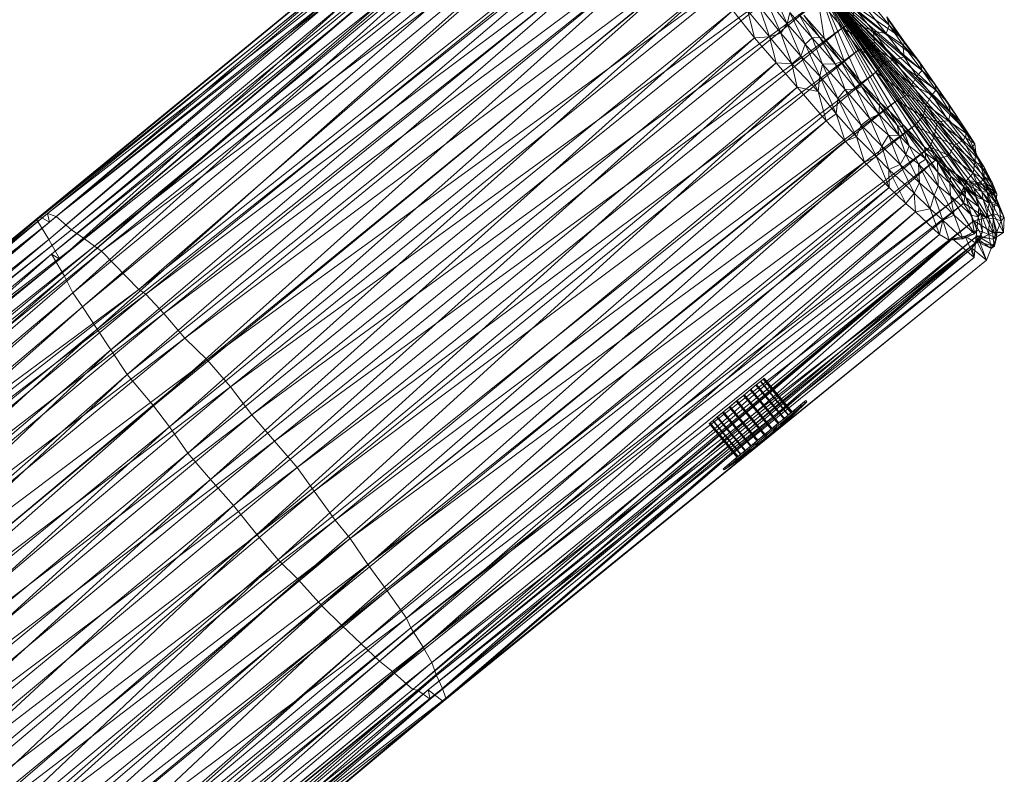
# Model space of a CAD drawing. Units: millimetres. Extents: x 35819 to 46843, y -66286 to -54117.
# Drawn here: x 41183 to 41498, y -59792 to -59551 of the extents above; entities that cross this region are included whole.
import ezdxf

# ---------------------------------------------------------------- set-up
doc = ezdxf.new("R2010")
doc.units = ezdxf.units.MM
doc.linetypes.add('K5LT32790', pattern=[0])
doc.linetypes.add('K5LT32792', pattern=[0])
doc.layers.add('geo', color=7, linetype='Continuous', true_color=0x40583f)

# ---------------------------------------------------------------- blocks, each defined once
blk = doc.blocks.new('U48')
at = {"layer": 'geo', "color": 84, "linetype": 'K5LT32792', "lineweight": 18, "true_color": 0x1bb11b}
for p, q in [((41416.68, -59669.42), (41418.53, -59667.9)), ((41418.74, -59667.73), (41416.94, -59669.21)), ((41418.53, -59667.9), (41419.96, -59666.72)), ((41427.42, -59678.69), (41418.53, -59667.9)), ((41420.11, -59666.6), (41418.74, -59667.73)), ((41427.63, -59678.52), (41418.74, -59667.73)), ((41419.96, -59666.72), (41420.88, -59665.97)), ((41428.85, -59677.51), (41419.96, -59666.72)), ((41420.95, -59665.9), (41420.11, -59666.6)), ((41429, -59677.39), (41420.11, -59666.6)), ((41420.88, -59665.97), (41421.21, -59665.69)), ((41429.76, -59676.76), (41420.88, -59665.97)), ((41421.21, -59665.69), (41420.95, -59665.9)), ((41429.84, -59676.69), (41420.95, -59665.9)), ((41430.1, -59676.48), (41421.21, -59665.69)), ((41412.25, -59673.07), (41414.54, -59671.19)), ((41414.83, -59670.95), (41412.55, -59672.82)), ((41416.68, -59669.42), (41414.54, -59671.19)), ((41423.43, -59681.97), (41414.54, -59671.19)), ((41416.94, -59669.21), (41414.83, -59670.95)), ((41423.71, -59681.74), (41414.83, -59670.95)), ((41425.57, -59680.21), (41416.68, -59669.42)), ((41425.83, -59680), (41416.94, -59669.21)), ((41409.98, -59674.94), (41412.25, -59673.07)), ((41412.55, -59672.82), (41410.27, -59674.71)), ((41421.14, -59683.86), (41412.25, -59673.07)), ((41421.44, -59683.61), (41412.55, -59672.82)), ((41434.32, -59673.65), (41430.36, -59677.56)), ((41434.43, -59673.56), (41430.44, -59677.49)), ((41434.83, -59673.23), (41430.7, -59677.28)), ((41430.79, -59675.91), (41432.85, -59674.21)), ((41434, -59673.27), (41432.63, -59674.4)), ((41432.85, -59674.21), (41434.12, -59673.17)), ((41432.85, -59674.21), (41433.17, -59674.6)), ((41434.32, -59673.65), (41432.94, -59674.78)), ((41433.17, -59674.6), (41434.43, -59673.56)), ((41434.51, -59672.85), (41434, -59673.27)), ((41434, -59673.27), (41434.32, -59673.65)), ((41434.12, -59673.17), (41434.51, -59672.85)), ((41434.12, -59673.17), (41434.43, -59673.56)), ((41434.83, -59673.23), (41434.32, -59673.65)), ((41434.43, -59673.56), (41434.83, -59673.23)), ((41434.51, -59672.85), (41434.83, -59673.23)), ((41406.07, -59678.17), (41407.87, -59676.68)), ((41408.13, -59676.47), (41406.28, -59677.99)), ((41407.87, -59676.68), (41409.98, -59674.94)), ((41416.76, -59687.47), (41407.87, -59676.68)), ((41410.27, -59674.71), (41408.13, -59676.47)), ((41417.01, -59687.26), (41408.13, -59676.47)), ((41418.87, -59685.73), (41409.98, -59674.94)), ((41419.15, -59685.5), (41410.27, -59674.71)), ((41427.42, -59678.69), (41428.85, -59677.51)), ((41429, -59677.39), (41427.63, -59678.52)), ((41427.71, -59678.45), (41430.48, -59676.17)), ((41428.02, -59678.84), (41430.8, -59676.55)), ((41430.8, -59676.55), (41428.02, -59679.48)), ((41428.09, -59678.13), (41430.79, -59675.91)), ((41431.11, -59676.29), (41428.23, -59679.31)), ((41428.41, -59678.52), (41431.11, -59676.29)), ((41428.85, -59677.51), (41429.76, -59676.76)), ((41429.84, -59676.69), (41429, -59677.39)), ((41432.94, -59674.78), (41429.45, -59678.31)), ((41433.17, -59674.6), (41429.6, -59678.18)), ((41429.6, -59678.18), (41430.44, -59677.49)), ((41429.76, -59676.76), (41430.1, -59676.48)), ((41430.1, -59676.48), (41429.84, -59676.69)), ((41430.7, -59677.28), (41430.36, -59677.56)), ((41430.44, -59677.49), (41430.7, -59677.28)), ((41432.63, -59674.4), (41430.48, -59676.17)), ((41430.48, -59676.17), (41430.8, -59676.55)), ((41430.79, -59675.91), (41431.11, -59676.29)), ((41432.94, -59674.78), (41430.8, -59676.55)), ((41431.11, -59676.29), (41433.17, -59674.6)), ((41432.63, -59674.4), (41432.94, -59674.78)), ((41403.93, -59679.93), (41403.59, -59680.21)), ((41403.59, -59680.21), (41403.85, -59679.99)), ((41412.48, -59690.99), (41403.59, -59680.21)), ((41403.85, -59679.99), (41404.7, -59679.3)), ((41412.74, -59690.78), (41403.85, -59679.99)), ((41404.85, -59679.17), (41403.93, -59679.93)), ((41412.82, -59690.71), (41403.93, -59679.93)), ((41404.7, -59679.3), (41406.07, -59678.17)), ((41413.59, -59690.08), (41404.7, -59679.3)), ((41406.28, -59677.99), (41404.85, -59679.17)), ((41413.73, -59689.96), (41404.85, -59679.17)), ((41414.95, -59688.95), (41406.07, -59678.17)), ((41415.17, -59688.78), (41406.28, -59677.99)), ((41425.57, -59680.21), (41423.43, -59681.97)), ((41425.83, -59680), (41423.71, -59681.74)), ((41427.71, -59678.45), (41424.5, -59681.09)), ((41428.02, -59678.84), (41424.81, -59681.48)), ((41424.93, -59680.74), (41428.09, -59678.13)), ((41425.24, -59681.12), (41428.41, -59678.52)), ((41425.57, -59680.21), (41427.42, -59678.69)), ((41427.63, -59678.52), (41425.83, -59680)), ((41428.02, -59678.84), (41426.18, -59681)), ((41426.18, -59681), (41428.02, -59679.48)), ((41428.41, -59678.52), (41426.44, -59680.79)), ((41426.44, -59680.79), (41428.23, -59679.31)), ((41427.71, -59678.45), (41428.02, -59678.84)), ((41429.45, -59678.31), (41428.02, -59679.48)), ((41428.09, -59678.13), (41428.41, -59678.52)), ((41428.23, -59679.31), (41429.6, -59678.18)), ((41430.36, -59677.56), (41429.45, -59678.31)), ((41418.09, -59686.38), (41421.51, -59683.55)), ((41421.44, -59683.61), (41419.15, -59685.5)), ((41424.5, -59681.09), (41421.07, -59683.92)), ((41421.14, -59683.86), (41423.43, -59681.97)), ((41424.81, -59681.48), (41421.38, -59684.3)), ((41423.71, -59681.74), (41421.44, -59683.61)), ((41421.51, -59683.55), (41424.93, -59680.74)), ((41421.51, -59683.55), (41421.83, -59683.94)), ((41424.05, -59682.75), (41421.78, -59684.63)), ((41421.83, -59683.94), (41425.24, -59681.12)), ((41422.07, -59684.38), (41424.34, -59682.52)), ((41426.18, -59681), (41424.05, -59682.75)), ((41424.81, -59681.48), (41424.05, -59682.75)), ((41424.34, -59682.52), (41426.44, -59680.79)), ((41425.24, -59681.12), (41424.34, -59682.52)), ((41424.5, -59681.09), (41424.81, -59681.48)), ((41424.93, -59680.74), (41425.24, -59681.12)), ((41417.65, -59686.73), (41414.49, -59689.34)), ((41414.88, -59689.02), (41418.09, -59686.38)), ((41415.19, -59689.41), (41418.4, -59686.76)), ((41416.76, -59687.47), (41418.87, -59685.73)), ((41419.15, -59685.5), (41417.01, -59687.26)), ((41419.51, -59686.49), (41417.41, -59688.23)), ((41421.07, -59683.92), (41417.65, -59686.73)), ((41417.65, -59686.73), (41417.97, -59687.12)), ((41417.67, -59688.01), (41419.8, -59686.26)), ((41421.38, -59684.3), (41417.97, -59687.12)), ((41417.97, -59687.12), (41419.51, -59686.49)), ((41418.09, -59686.38), (41418.4, -59686.76)), ((41418.4, -59686.76), (41421.83, -59683.94)), ((41418.4, -59686.76), (41419.8, -59686.26)), ((41418.87, -59685.73), (41421.14, -59683.86)), ((41421.78, -59684.63), (41419.51, -59686.49)), ((41419.8, -59686.26), (41422.07, -59684.38)), ((41421.07, -59683.92), (41421.38, -59684.3)), ((41421.38, -59684.3), (41421.78, -59684.63)), ((41421.83, -59683.94), (41422.07, -59684.38)), ((41414.49, -59689.34), (41411.79, -59691.56)), ((41412.1, -59691.3), (41414.88, -59689.02)), ((41412.1, -59691.95), (41415.62, -59689.7)), ((41414.81, -59689.72), (41412.1, -59691.95)), ((41412.42, -59691.69), (41415.19, -59689.41)), ((41412.42, -59691.69), (41415.83, -59689.53)), ((41412.74, -59690.78), (41413.59, -59690.08)), ((41413.73, -59689.96), (41412.82, -59690.71)), ((41413.59, -59690.08), (41414.95, -59688.95)), ((41415.17, -59688.78), (41413.73, -59689.96)), ((41415.62, -59689.7), (41414.25, -59690.83)), ((41414.4, -59690.7), (41415.83, -59689.53)), ((41414.49, -59689.34), (41414.81, -59689.72)), ((41417.97, -59687.12), (41414.81, -59689.72)), ((41414.81, -59689.72), (41417.41, -59688.23)), ((41414.88, -59689.02), (41415.19, -59689.41)), ((41414.95, -59688.95), (41416.76, -59687.47)), ((41417.01, -59687.26), (41415.17, -59688.78)), ((41415.19, -59689.41), (41417.67, -59688.01)), ((41417.41, -59688.23), (41415.62, -59689.7)), ((41415.83, -59689.53), (41417.67, -59688.01)), ((41408.39, -59695.01), (41413.15, -59691.73)), ((41409.73, -59693.26), (41408.47, -59694.3)), ((41408.58, -59694.2), (41409.96, -59693.07)), ((41408.78, -59694.69), (41413.41, -59691.52)), ((41408.9, -59694.59), (41413.49, -59691.46)), ((41411.79, -59691.56), (41409.73, -59693.26)), ((41409.73, -59693.26), (41410.05, -59693.64)), ((41409.96, -59693.07), (41412.1, -59691.3)), ((41409.96, -59693.07), (41410.27, -59693.46)), ((41410.05, -59693.64), (41414.25, -59690.83)), ((41412.1, -59691.95), (41410.05, -59693.64)), ((41410.27, -59693.46), (41414.4, -59690.7)), ((41410.27, -59693.46), (41412.42, -59691.69)), ((41411.79, -59691.56), (41412.1, -59691.95)), ((41412.1, -59691.3), (41412.42, -59691.69)), ((41412.82, -59690.71), (41412.48, -59690.99)), ((41412.48, -59690.99), (41412.74, -59690.78)), ((41413.15, -59691.73), (41413.49, -59691.46)), ((41413.41, -59691.52), (41413.15, -59691.73)), ((41414.25, -59690.83), (41413.41, -59691.52)), ((41413.49, -59691.46), (41414.4, -59690.7)), ((41408.07, -59694.62), (41408.58, -59694.2)), ((41408.47, -59694.3), (41408.07, -59694.62)), ((41408.07, -59694.62), (41408.39, -59695.01)), ((41408.39, -59695.01), (41408.9, -59694.59)), ((41408.78, -59694.69), (41408.39, -59695.01)), ((41408.47, -59694.3), (41408.78, -59694.69)), ((41408.58, -59694.2), (41408.9, -59694.59)), ((41410.05, -59693.64), (41408.78, -59694.69)), ((41408.9, -59694.59), (41410.27, -59693.46))]:
    blk.add_line(p, q, dxfattribs=at)
blk = doc.blocks.new('U47')
at = {"layer": 'geo'}
blk.add_blockref('U48', (0, 0), dxfattribs=at)
blk = doc.blocks.new('U49')
at = {"layer": 'geo', "color": 201, "linetype": 'K5LT32790', "lineweight": 18, "true_color": 0xd59ae5}
for p, q in [((41188.46, -59614.99), (41362.43, -59471.93)), ((41189.27, -59613.93), (41363.59, -59471.29)), ((41189.27, -59613.93), (41362.43, -59471.93)), ((41191.81, -59612.94), (41365.79, -59471.91)), ((41192.43, -59615.73), (41363.59, -59471.29)), ((41192.43, -59615.73), (41365.79, -59471.91)), ((41188.46, -59614.99), (41363.19, -59474.89)), ((41191.81, -59612.94), (41369.91, -59474.52)), ((41192.27, -59621.3), (41363.19, -59474.89)), ((41194.59, -59613.99), (41369.91, -59474.52)), ((41194.59, -59613.99), (41371.89, -59474.79)), ((41199.51, -59618.21), (41371.89, -59474.79)), ((41192.27, -59621.3), (41363.35, -59476.68)), ((41195.75, -59627.65), (41363.35, -59476.68)), ((41199.51, -59618.21), (41374.48, -59476.54)), ((41203.72, -59621.07), (41374.48, -59476.54)), ((41203.72, -59621.07), (41379.32, -59480.68)), ((41206.89, -59623.46), (41379.32, -59480.68)), ((41193.16, -59625.96), (41366.8, -59482.62)), ((41195.75, -59627.65), (41366.8, -59482.62)), ((41206.89, -59623.46), (41384.16, -59484.81)), ((41209.07, -59625.04), (41384.16, -59484.81)), ((41193.16, -59625.96), (41367.45, -59485.73)), ((41197.3, -59633.03), (41367.45, -59485.73)), ((41197.3, -59633.03), (41367.45, -59487.49)), ((41199.94, -59638.39), (41367.45, -59487.49)), ((41209.07, -59625.04), (41390.44, -59490.12)), ((41221.07, -59637.3), (41390.44, -59490.12)), ((41199.94, -59638.39), (41373.23, -59495.99)), ((41203.06, -59642.83), (41373.23, -59495.99)), ((41221.07, -59637.3), (41397.15, -59497.8)), ((41223.3, -59638.82), (41397.15, -59497.8)), ((41203.06, -59642.83), (41376.1, -59500.11)), ((41207.77, -59649.96), (41376.1, -59500.11)), ((41223.3, -59638.82), (41403.41, -59503.86)), ((41229.06, -59644.99), (41403.41, -59503.86)), ((41207.77, -59649.96), (41383.15, -59510.81)), ((41212.09, -59656.63), (41383.15, -59510.81)), ((41229.06, -59644.99), (41409.69, -59510.73)), ((41235.81, -59652.86), (41409.69, -59510.73)), ((41212.09, -59656.63), (41387.71, -59517.04)), ((41217.33, -59664.52), (41387.71, -59517.04)), ((41235.81, -59652.86), (41416.11, -59518.64)), ((41242.88, -59659.79), (41416.11, -59518.64)), ((41217.33, -59664.52), (41393, -59524.56)), ((41225.73, -59674.5), (41393, -59524.56)), ((41242.88, -59659.79), (41424.8, -59527.79)), ((41250.39, -59668.45), (41424.8, -59527.79)), ((41225.73, -59674.5), (41398.45, -59532.74)), ((41230.85, -59681.27), (41398.45, -59532.74)), ((41250.39, -59668.45), (41432.19, -59536.43)), ((41257.21, -59677.43), (41432.19, -59536.43)), ((41490.89, -59603.61), (41437.34, -59537.77)), ((41488.71, -59602.79), (41437.34, -59537.77)), ((41486.96, -59602.55), (41437.34, -59537.77)), ((41487.11, -59604.32), (41437.34, -59537.77)), ((41482.61, -59600.53), (41437.34, -59537.77)), ((41479.62, -59598.01), (41437.34, -59537.77)), ((41475.79, -59593.77), (41437.34, -59537.77)), ((41472.52, -59591.81), (41437.34, -59537.77)), ((41465.48, -59584.38), (41437.34, -59537.77)), ((41461.39, -59580.31), (41437.34, -59537.77)), ((41458.3, -59577.49), (41437.34, -59537.77)), ((41451.66, -59570.44), (41437.34, -59537.77)), ((41446.84, -59564.43), (41437.34, -59537.77)), ((41440.41, -59556.95), (41437.34, -59537.77)), ((41464.4, -59556.27), (41437.34, -59537.77)), ((41469.73, -59563.14), (41437.34, -59537.77)), ((41474.25, -59569.44), (41437.34, -59537.77)), ((41478.58, -59575.85), (41437.34, -59537.77)), ((41484.01, -59583.7), (41437.34, -59537.77)), ((41485.73, -59586.39), (41437.34, -59537.77)), ((41485.67, -59588.78), (41437.34, -59537.77)), ((41489.78, -59595.74), (41437.34, -59537.77)), ((41491.59, -59599.49), (41437.34, -59537.77)), ((41491.53, -59601.18), (41437.34, -59537.77)), ((41492.02, -59603.32), (41437.34, -59537.77)), ((41230.85, -59681.27), (41404.44, -59539.61)), ((41236.74, -59689.68), (41404.44, -59539.61)), ((41428.57, -59552.28), (41423.3, -59540.89)), ((41257.21, -59677.43), (41438.78, -59544.7)), ((41264.51, -59685.81), (41438.78, -59544.7)), ((41428.57, -59552.28), (41421.38, -59543.57)), ((41426.54, -59555.35), (41421.38, -59543.57)), ((41438.78, -59544.7), (41446.19, -59553.59)), ((41438.78, -59544.7), (41449.23, -59551.75)), ((41441.95, -59542.63), (41449.23, -59551.75)), ((41453.89, -59543.76), (41461.14, -59552.69)), ((41236.74, -59689.68), (41411.18, -59548.02)), ((41244.01, -59698.13), (41411.18, -59548.02)), ((41418.13, -59556.84), (41411.18, -59548.02)), ((41422.89, -59556.51), (41415.92, -59548.11)), ((41418.13, -59556.84), (41415.92, -59548.11)), ((41426.54, -59555.35), (41419.53, -59546.68)), ((41422.89, -59556.51), (41419.53, -59546.68)), ((41449.23, -59551.75), (41450.04, -59547.34)), ((41450.04, -59547.34), (41456.21, -59554.66)), ((41450.04, -59547.34), (41460.21, -59555.45)), ((41452.19, -59545.27), (41460.21, -59555.45)), ((41452.19, -59545.27), (41461.14, -59552.69)), ((41428.57, -59552.28), (41429.35, -59548.67)), ((41436.55, -59556.82), (41429.35, -59548.67)), ((41434.3, -59558.81), (41429.35, -59548.67)), ((41439.03, -59556.67), (41432.31, -59549.26)), ((41436.55, -59556.82), (41432.31, -59549.26)), ((41440.41, -59556.95), (41433.84, -59549.5)), ((41439.03, -59556.67), (41433.84, -59549.5)), ((41460.42, -59550.24), (41464.4, -59556.27)), ((41461.14, -59552.69), (41460.43, -59550.11)), ((41460.43, -59550.11), (41466.3, -59558.36)), ((41460.43, -59550.11), (41464.4, -59556.27)), ((41264.51, -59685.81), (41446.19, -59553.59)), ((41271.68, -59694.2), (41446.19, -59553.59)), ((41426.54, -59555.35), (41428.57, -59552.28)), ((41434.3, -59558.81), (41428.57, -59552.28)), ((41432.9, -59562.67), (41428.57, -59552.28)), ((41446.19, -59553.59), (41449.23, -59551.75)), ((41446.19, -59553.59), (41451.53, -59560.48)), ((41446.19, -59553.59), (41456.45, -59559.93)), ((41449.23, -59551.75), (41456.45, -59559.93)), ((41449.23, -59551.75), (41456.21, -59554.66)), ((41460.21, -59555.45), (41461.14, -59552.69)), ((41461.14, -59552.69), (41465.5, -59559.02)), ((41461.14, -59552.69), (41466.3, -59558.36)), ((41244.01, -59698.13), (41418.13, -59556.84)), ((41251.36, -59706.4), (41418.13, -59556.84)), ((41418.13, -59556.84), (41422.89, -59556.51)), ((41425.02, -59564.77), (41418.13, -59556.84)), ((41422.89, -59556.51), (41426.54, -59555.35)), ((41430.05, -59565.16), (41422.89, -59556.51)), ((41425.02, -59564.77), (41422.89, -59556.51)), ((41432.9, -59562.67), (41426.54, -59555.35)), ((41430.05, -59565.16), (41426.54, -59555.35)), ((41434.3, -59558.81), (41436.55, -59556.82)), ((41436.55, -59556.82), (41439.03, -59556.67)), ((41443.89, -59565.13), (41436.55, -59556.82)), ((41439.88, -59565.27), (41436.55, -59556.82)), ((41445.82, -59564.45), (41439.03, -59556.67)), ((41443.89, -59565.13), (41439.03, -59556.67)), ((41439.03, -59556.67), (41440.41, -59556.95)), ((41446.84, -59564.43), (41440.41, -59556.95)), ((41445.82, -59564.45), (41440.41, -59556.95)), ((41456.45, -59559.93), (41456.21, -59554.66)), ((41456.21, -59554.66), (41462.82, -59563.9)), ((41456.21, -59554.66), (41460.21, -59555.45)), ((41456.21, -59554.66), (41465.94, -59562.88)), ((41460.21, -59555.45), (41465.94, -59562.88)), ((41460.21, -59555.45), (41465.5, -59559.02)), ((41466.3, -59558.36), (41464.4, -59556.27)), ((41464.4, -59556.27), (41469.73, -59563.14)), ((41271.68, -59694.2), (41451.53, -59560.48)), ((41277.15, -59701.79), (41451.53, -59560.48)), ((41432.9, -59562.67), (41434.3, -59558.81)), ((41439.88, -59565.27), (41434.3, -59558.81)), ((41438.95, -59569.08), (41434.3, -59558.81)), ((41451.53, -59560.48), (41456.45, -59559.93)), ((41451.53, -59560.48), (41456.88, -59567.77)), ((41451.53, -59560.48), (41459.38, -59564.83)), ((41456.45, -59559.93), (41459.38, -59564.83)), ((41456.45, -59559.93), (41462.82, -59563.9)), ((41465.5, -59559.02), (41466.3, -59558.36)), ((41465.94, -59562.88), (41465.5, -59559.02)), ((41465.5, -59559.02), (41471.69, -59567.28)), ((41465.5, -59559.02), (41470.84, -59564.46)), ((41466.3, -59558.36), (41470.84, -59564.46)), ((41466.3, -59558.36), (41469.73, -59563.14)), ((41430.05, -59565.16), (41432.9, -59562.67)), ((41438.95, -59569.08), (41432.9, -59562.67)), ((41438.41, -59573.94), (41432.9, -59562.67)), ((41459.38, -59564.83), (41462.82, -59563.9)), ((41462.82, -59563.9), (41465.94, -59562.88)), ((41462.82, -59563.9), (41468.39, -59571.84)), ((41462.82, -59563.9), (41469.98, -59569.02)), ((41465.94, -59562.88), (41469.98, -59569.02)), ((41465.94, -59562.88), (41471.69, -59567.28)), ((41470.84, -59564.46), (41469.73, -59563.14)), ((41469.73, -59563.14), (41474.25, -59569.44)), ((41251.36, -59706.4), (41425.02, -59564.77)), ((41258.84, -59715.64), (41425.02, -59564.77)), ((41431.77, -59572.57), (41425.02, -59564.77)), ((41425.02, -59564.77), (41430.05, -59565.16)), ((41438.41, -59573.94), (41430.05, -59565.16)), ((41431.77, -59572.57), (41430.05, -59565.16)), ((41438.95, -59569.08), (41439.88, -59565.27)), ((41439.88, -59565.27), (41443.89, -59565.13)), ((41447.07, -59573.3), (41439.88, -59565.27)), ((41444.77, -59576.15), (41439.88, -59565.27)), ((41443.89, -59565.13), (41445.82, -59564.45)), ((41450.62, -59573.2), (41443.89, -59565.13)), ((41447.07, -59573.3), (41443.89, -59565.13)), ((41445.82, -59564.45), (41446.84, -59564.43)), ((41452.34, -59572.39), (41445.82, -59564.45)), ((41450.62, -59573.2), (41445.82, -59564.45)), ((41451.66, -59570.44), (41446.84, -59564.43)), ((41452.34, -59572.39), (41446.84, -59564.43)), ((41456.88, -59567.77), (41459.38, -59564.83)), ((41459.38, -59564.83), (41466.84, -59575.04)), ((41459.38, -59564.83), (41468.39, -59571.84)), ((41471.69, -59567.28), (41470.84, -59564.46)), ((41470.84, -59564.46), (41475.86, -59571.73)), ((41470.84, -59564.46), (41474.25, -59569.44)), ((41277.15, -59701.79), (41456.88, -59567.77)), ((41283.92, -59711.09), (41456.88, -59567.77)), ((41438.41, -59573.94), (41438.95, -59569.08)), ((41444.77, -59576.15), (41438.95, -59569.08)), ((41444.2, -59581.09), (41438.95, -59569.08)), ((41456.88, -59567.77), (41463.68, -59576.82)), ((41456.88, -59567.77), (41466.84, -59575.04)), ((41468.39, -59571.84), (41469.98, -59569.02)), ((41469.98, -59569.02), (41471.69, -59567.28)), ((41469.98, -59569.02), (41474.84, -59575.03)), ((41469.98, -59569.02), (41476.25, -59573.52)), ((41471.69, -59567.28), (41476.25, -59573.52)), ((41471.69, -59567.28), (41475.86, -59571.73)), ((41475.86, -59571.73), (41474.25, -59569.44)), ((41474.25, -59569.44), (41478.58, -59575.85)), ((41258.84, -59715.64), (41431.77, -59572.57)), ((41265.66, -59723.78), (41431.77, -59572.57)), ((41441, -59583.36), (41431.77, -59572.57)), ((41431.77, -59572.57), (41438.41, -59573.94)), ((41444.77, -59576.15), (41447.07, -59573.3)), ((41447.07, -59573.3), (41450.62, -59573.2)), ((41454.98, -59582.57), (41447.07, -59573.3)), ((41452.21, -59584.75), (41447.07, -59573.3)), ((41450.62, -59573.2), (41452.34, -59572.39)), ((41457.82, -59581.17), (41450.62, -59573.2)), ((41454.98, -59582.57), (41450.62, -59573.2)), ((41458.3, -59577.49), (41451.66, -59570.44)), ((41458.05, -59578.46), (41451.66, -59570.44)), ((41452.34, -59572.39), (41451.66, -59570.44)), ((41458.05, -59578.46), (41452.34, -59572.39)), ((41457.82, -59581.17), (41452.34, -59572.39)), ((41466.84, -59575.04), (41468.39, -59571.84)), ((41468.39, -59571.84), (41473.02, -59578.19)), ((41468.39, -59571.84), (41474.84, -59575.03)), ((41474.84, -59575.03), (41476.25, -59573.52)), ((41476.25, -59573.52), (41475.86, -59571.73)), ((41475.86, -59571.73), (41480.06, -59577.74)), ((41475.86, -59571.73), (41478.58, -59575.85)), ((41476.25, -59573.52), (41480.83, -59580.84)), ((41476.25, -59573.52), (41480.06, -59577.74)), ((41444.2, -59581.09), (41438.41, -59573.94)), ((41441, -59583.36), (41438.41, -59573.94)), ((41444.2, -59581.09), (41444.77, -59576.15)), ((41452.21, -59584.75), (41444.77, -59576.15)), ((41450.68, -59588.46), (41444.77, -59576.15)), ((41463.68, -59576.82), (41466.84, -59575.04)), ((41466.84, -59575.04), (41472.02, -59581.93)), ((41466.84, -59575.04), (41473.02, -59578.19)), ((41473.02, -59578.19), (41474.84, -59575.03)), ((41474.84, -59575.03), (41480.19, -59583.31)), ((41474.84, -59575.03), (41480.83, -59580.84)), ((41480.06, -59577.74), (41478.58, -59575.85)), ((41478.58, -59575.85), (41484.01, -59583.7)), ((41283.92, -59711.09), (41463.68, -59576.82)), ((41288.71, -59716.98), (41463.68, -59576.82)), ((41457.82, -59581.17), (41458.05, -59578.46)), ((41458.05, -59578.46), (41458.3, -59577.49)), ((41463.77, -59584.75), (41458.05, -59578.46)), ((41464.43, -59587.99), (41458.05, -59578.46)), ((41461.39, -59580.31), (41458.3, -59577.49)), ((41463.77, -59584.75), (41458.3, -59577.49)), ((41463.68, -59576.82), (41469.3, -59584.85)), ((41463.68, -59576.82), (41472.02, -59581.93)), ((41472.02, -59581.93), (41473.02, -59578.19)), ((41473.02, -59578.19), (41476.55, -59583.57)), ((41473.02, -59578.19), (41480.19, -59583.31)), ((41480.83, -59580.84), (41480.06, -59577.74)), ((41480.06, -59577.74), (41485.95, -59586.57)), ((41480.06, -59577.74), (41484.01, -59583.7)), ((41441, -59583.36), (41444.2, -59581.09)), ((41450.68, -59588.46), (41444.2, -59581.09)), ((41447.05, -59589.86), (41444.2, -59581.09)), ((41452.21, -59584.75), (41454.98, -59582.57)), ((41454.98, -59582.57), (41457.82, -59581.17)), ((41460.96, -59587.98), (41454.98, -59582.57)), ((41458.78, -59591.44), (41454.98, -59582.57)), ((41464.43, -59587.99), (41457.82, -59581.17)), ((41460.96, -59587.98), (41457.82, -59581.17)), ((41465.48, -59584.38), (41461.39, -59580.31)), ((41465.51, -59585.62), (41461.39, -59580.31)), ((41463.77, -59584.75), (41461.39, -59580.31)), ((41469.3, -59584.85), (41472.02, -59581.93)), ((41472.02, -59581.93), (41475.71, -59588.16)), ((41472.02, -59581.93), (41476.55, -59583.57)), ((41480.19, -59583.31), (41480.83, -59580.84)), ((41480.83, -59580.84), (41486.03, -59587.5)), ((41480.83, -59580.84), (41485.95, -59586.57)), ((41265.66, -59723.78), (41441, -59583.36)), ((41272.21, -59730.16), (41441, -59583.36)), ((41288.71, -59716.98), (41469.3, -59584.85)), ((41294.31, -59725.25), (41469.3, -59584.85)), ((41447.05, -59589.86), (41441, -59583.36)), ((41450.68, -59588.46), (41452.21, -59584.75)), ((41458.78, -59591.44), (41452.21, -59584.75)), ((41457.14, -59594.88), (41452.21, -59584.75)), ((41465.51, -59585.62), (41463.77, -59584.75)), ((41467.61, -59591.38), (41463.77, -59584.75)), ((41464.43, -59587.99), (41463.77, -59584.75)), ((41472.52, -59591.81), (41465.48, -59584.38)), ((41472.73, -59593.61), (41465.48, -59584.38)), ((41465.51, -59585.62), (41465.48, -59584.38)), ((41472.73, -59593.61), (41465.51, -59585.62)), ((41472.92, -59595.6), (41465.51, -59585.62)), ((41467.61, -59591.38), (41465.51, -59585.62)), ((41469.3, -59584.85), (41474.23, -59591.74)), ((41469.3, -59584.85), (41475.71, -59588.16)), ((41475.71, -59588.16), (41476.55, -59583.57)), ((41476.55, -59583.57), (41480.19, -59583.31)), ((41476.55, -59583.57), (41481.95, -59591.18)), ((41476.55, -59583.57), (41484.87, -59589.67)), ((41480.19, -59583.31), (41484.87, -59589.67)), ((41480.19, -59583.31), (41486.03, -59587.5)), ((41485.95, -59586.57), (41484.01, -59583.7)), ((41484.01, -59583.7), (41485.73, -59586.39)), ((41447.05, -59589.86), (41450.68, -59588.46)), ((41457.14, -59594.88), (41450.68, -59588.46)), ((41453.25, -59596.52), (41450.68, -59588.46)), ((41458.78, -59591.44), (41460.96, -59587.98)), ((41466.5, -59594.16), (41460.96, -59587.98)), ((41464.66, -59597.29), (41460.96, -59587.98)), ((41460.96, -59587.98), (41464.43, -59587.99)), ((41467.61, -59591.38), (41464.43, -59587.99)), ((41466.5, -59594.16), (41464.43, -59587.99)), ((41474.23, -59591.74), (41475.71, -59588.16)), ((41475.71, -59588.16), (41480.43, -59594.39)), ((41475.71, -59588.16), (41481.95, -59591.18)), ((41484.87, -59589.67), (41486.03, -59587.5)), ((41485.73, -59586.39), (41485.67, -59588.78)), ((41488.62, -59590.71), (41485.67, -59588.78)), ((41487.61, -59591.93), (41485.67, -59588.78)), ((41485.67, -59588.78), (41489.78, -59595.74)), ((41485.95, -59586.57), (41485.73, -59586.39)), ((41488.62, -59590.71), (41485.73, -59586.39)), ((41486.03, -59587.5), (41485.95, -59586.57)), ((41485.95, -59586.57), (41488.62, -59590.71)), ((41486.03, -59587.5), (41488.96, -59593.45)), ((41486.03, -59587.5), (41488.62, -59590.71)), ((41272.21, -59730.16), (41447.05, -59589.86)), ((41279.59, -59738.53), (41447.05, -59589.86)), ((41294.31, -59725.25), (41474.23, -59591.74)), ((41300.52, -59733.73), (41474.23, -59591.74)), ((41453.25, -59596.52), (41447.05, -59589.86)), ((41457.14, -59594.88), (41458.78, -59591.44)), ((41464.66, -59597.29), (41458.78, -59591.44)), ((41461.06, -59598.96), (41458.78, -59591.44)), ((41466.5, -59594.16), (41467.61, -59591.38)), ((41472.92, -59595.6), (41467.61, -59591.38)), ((41470.59, -59597.15), (41467.61, -59591.38)), ((41475.79, -59593.77), (41472.52, -59591.81)), ((41476.64, -59596.48), (41472.52, -59591.81)), ((41472.73, -59593.61), (41472.52, -59591.81)), ((41474.23, -59591.74), (41476.26, -59595.76)), ((41474.23, -59591.74), (41480.43, -59594.39)), ((41480.43, -59594.39), (41481.95, -59591.18)), ((41481.95, -59591.18), (41484.87, -59589.67)), ((41481.95, -59591.18), (41488.07, -59600.09)), ((41481.95, -59591.18), (41488.62, -59596.52)), ((41484.87, -59589.67), (41488.62, -59596.52)), ((41484.87, -59589.67), (41488.96, -59593.45)), ((41488.62, -59590.71), (41487.61, -59591.93)), ((41488.96, -59593.45), (41487.61, -59591.93)), ((41490.39, -59597.17), (41487.61, -59591.93)), ((41487.61, -59591.93), (41491.58, -59598.21)), ((41487.61, -59591.93), (41489.78, -59595.74)), ((41488.96, -59593.45), (41488.62, -59590.71)), ((41453.25, -59596.52), (41457.14, -59594.88)), ((41461.06, -59598.96), (41457.14, -59594.88)), ((41461.21, -59604.67), (41457.14, -59594.88)), ((41464.66, -59597.29), (41466.5, -59594.16)), ((41470.59, -59597.15), (41466.5, -59594.16)), ((41470.88, -59603.16), (41466.5, -59594.16)), ((41470.59, -59597.15), (41472.92, -59595.6)), ((41476.64, -59596.48), (41472.73, -59593.61)), ((41476.74, -59599.77), (41472.73, -59593.61)), ((41472.92, -59595.6), (41472.73, -59593.61)), ((41476.74, -59599.77), (41472.92, -59595.6)), ((41476.91, -59604.16), (41472.92, -59595.6)), ((41479.62, -59598.01), (41475.79, -59593.77)), ((41480.89, -59601.1), (41475.79, -59593.77)), ((41476.64, -59596.48), (41475.79, -59593.77)), ((41476.26, -59595.76), (41480.43, -59594.39)), ((41480.43, -59594.39), (41485.75, -59602.61)), ((41480.43, -59594.39), (41488.07, -59600.09)), ((41488.62, -59596.52), (41488.96, -59593.45)), ((41488.96, -59593.45), (41490.39, -59597.17)), ((41279.59, -59738.53), (41453.25, -59596.52)), ((41285.89, -59744.7), (41453.25, -59596.52)), ((41300.52, -59733.73), (41476.26, -59595.76)), ((41306.73, -59742.42), (41476.26, -59595.76)), ((41461.21, -59604.67), (41453.25, -59596.52)), ((41461.06, -59598.96), (41464.66, -59597.29)), ((41470.88, -59603.16), (41464.66, -59597.29)), ((41469.14, -59606.5), (41464.66, -59597.29)), ((41476.91, -59604.16), (41470.59, -59597.15)), ((41475.54, -59607.28), (41470.59, -59597.15)), ((41470.88, -59603.16), (41470.59, -59597.15)), ((41476.26, -59595.76), (41484.01, -59607.13)), ((41476.26, -59595.76), (41485.75, -59602.61)), ((41480.89, -59601.1), (41476.64, -59596.48)), ((41480.54, -59603.24), (41476.64, -59596.48)), ((41476.74, -59599.77), (41476.64, -59596.48)), ((41482.61, -59600.53), (41479.62, -59598.01)), ((41484.91, -59604.23), (41479.62, -59598.01)), ((41480.89, -59601.1), (41479.62, -59598.01)), ((41488.07, -59600.09), (41488.62, -59596.52)), ((41488.62, -59596.52), (41491.72, -59601.96)), ((41488.62, -59596.52), (41490.39, -59597.17)), ((41491.58, -59598.21), (41489.78, -59595.74)), ((41489.78, -59595.74), (41491.59, -59599.49)), ((41491.72, -59601.96), (41490.39, -59597.17)), ((41490.39, -59597.17), (41492.97, -59601.91)), ((41490.39, -59597.17), (41491.58, -59598.21)), ((41492.97, -59601.91), (41491.58, -59598.21)), ((41491.58, -59598.21), (41494.12, -59603.09)), ((41491.58, -59598.21), (41491.59, -59599.49)), ((41469.14, -59606.5), (41461.06, -59598.96)), ((41466.48, -59609.84), (41461.06, -59598.96)), ((41461.21, -59604.67), (41461.06, -59598.96)), ((41480.54, -59603.24), (41476.74, -59599.77)), ((41480.84, -59607.39), (41476.74, -59599.77)), ((41476.91, -59604.16), (41476.74, -59599.77)), ((41480.54, -59603.24), (41480.89, -59601.1)), ((41484.91, -59604.23), (41480.89, -59601.1)), ((41485.75, -59607.84), (41480.89, -59601.1)), ((41487.11, -59604.32), (41482.61, -59600.53)), ((41489.16, -59607.81), (41482.61, -59600.53)), ((41484.91, -59604.23), (41482.61, -59600.53)), ((41485.75, -59602.61), (41488.07, -59600.09)), ((41488.07, -59600.09), (41489.39, -59603.45)), ((41488.07, -59600.09), (41491.72, -59601.96)), ((41491.59, -59599.49), (41491.53, -59601.18)), ((41494.12, -59603.09), (41491.53, -59601.18)), ((41494.06, -59604.65), (41491.53, -59601.18)), ((41491.53, -59601.18), (41492.02, -59603.32)), ((41494.12, -59603.09), (41491.59, -59599.49)), ((41285.89, -59744.7), (41461.21, -59604.67)), ((41292.16, -59750.69), (41461.21, -59604.67)), ((41466.48, -59609.84), (41461.21, -59604.67)), ((41469.14, -59606.5), (41470.88, -59603.16)), ((41475.54, -59607.28), (41470.88, -59603.16)), ((41474.35, -59611.51), (41470.88, -59603.16)), ((41475.54, -59607.28), (41476.91, -59604.16)), ((41480.84, -59607.39), (41476.91, -59604.16)), ((41481.96, -59613.54), (41476.91, -59604.16)), ((41485.75, -59607.84), (41480.54, -59603.24)), ((41487.55, -59613.56), (41480.54, -59603.24)), ((41480.84, -59607.39), (41480.54, -59603.24)), ((41484.01, -59607.13), (41485.75, -59602.61)), ((41484.01, -59607.13), (41485.87, -59604.9)), ((41489.16, -59607.81), (41484.91, -59604.23)), ((41489.83, -59610.88), (41484.91, -59604.23)), ((41485.75, -59607.84), (41484.91, -59604.23)), ((41485.09, -59609.69), (41485.87, -59604.9)), ((41485.75, -59602.61), (41485.87, -59604.9)), ((41485.75, -59602.61), (41489.39, -59603.45)), ((41485.87, -59604.9), (41489.39, -59603.45)), ((41485.87, -59604.9), (41492.2, -59614.34)), ((41485.87, -59604.9), (41493.16, -59609.7)), ((41488.71, -59602.79), (41486.96, -59602.55)), ((41490.84, -59605.97), (41486.96, -59602.55)), ((41488.38, -59605), (41486.96, -59602.55)), ((41486.96, -59602.55), (41487.11, -59604.32)), ((41488.38, -59605), (41487.11, -59604.32)), ((41489.16, -59607.81), (41487.11, -59604.32)), ((41490.84, -59605.97), (41488.38, -59605)), ((41491.26, -59608.48), (41488.38, -59605)), ((41488.89, -59607.77), (41488.38, -59605)), ((41488.38, -59605), (41489.16, -59607.81)), ((41490.89, -59603.61), (41488.71, -59602.79)), ((41492.53, -59606.15), (41488.71, -59602.79)), ((41490.84, -59605.97), (41488.71, -59602.79)), ((41489.39, -59603.45), (41491.72, -59601.96)), ((41489.39, -59603.45), (41493.16, -59609.7)), ((41489.39, -59603.45), (41492.11, -59603.91)), ((41490.89, -59603.61), (41492.02, -59603.32)), ((41492.53, -59606.15), (41490.89, -59603.61)), ((41494.83, -59607.18), (41490.89, -59603.61)), ((41491.72, -59601.96), (41492.97, -59601.91)), ((41491.72, -59601.96), (41492.11, -59603.91)), ((41494.06, -59604.65), (41492.02, -59603.32)), ((41494.83, -59607.18), (41492.02, -59603.32)), ((41492.11, -59603.91), (41492.97, -59601.91)), ((41493.16, -59609.7), (41492.11, -59603.91)), ((41492.11, -59603.91), (41495.22, -59609.28)), ((41492.11, -59603.91), (41495.58, -59606.68)), ((41492.97, -59601.91), (41495.58, -59606.68)), ((41492.97, -59601.91), (41494.12, -59603.09)), ((41494.12, -59603.09), (41494.06, -59604.65)), ((41495.58, -59606.68), (41494.06, -59604.65)), ((41495.49, -59608.24), (41494.06, -59604.65)), ((41494.06, -59604.65), (41494.83, -59607.18)), ((41495.58, -59606.68), (41494.12, -59603.09)), ((41306.73, -59742.42), (41484.01, -59607.13)), ((41308.15, -59745.58), (41484.01, -59607.13)), ((41466.48, -59609.84), (41469.14, -59606.5)), ((41474.35, -59611.51), (41469.14, -59606.5)), ((41469.59, -59612.49), (41469.14, -59606.5)), ((41474.35, -59611.51), (41475.54, -59607.28)), ((41481.96, -59613.54), (41475.54, -59607.28)), ((41478.3, -59615.11), (41475.54, -59607.28)), ((41487.55, -59613.56), (41480.84, -59607.39)), ((41488.45, -59619.54), (41480.84, -59607.39)), ((41481.96, -59613.54), (41480.84, -59607.39)), ((41484.01, -59607.13), (41485.09, -59609.69)), ((41489.83, -59610.88), (41485.75, -59607.84)), ((41489.67, -59614.1), (41485.75, -59607.84)), ((41487.55, -59613.56), (41485.75, -59607.84)), ((41491.26, -59608.48), (41488.89, -59607.77)), ((41493.18, -59614.68), (41488.89, -59607.77)), ((41490.5, -59612.93), (41488.89, -59607.77)), ((41488.89, -59607.77), (41489.83, -59610.88)), ((41488.89, -59607.77), (41489.16, -59607.81)), ((41489.83, -59610.88), (41489.16, -59607.81)), ((41492.53, -59606.15), (41490.84, -59605.97)), ((41494.02, -59609.84), (41490.84, -59605.97)), ((41491.26, -59608.48), (41490.84, -59605.97)), ((41494.02, -59609.84), (41492.53, -59606.15)), ((41492.53, -59606.15), (41494.83, -59607.18)), ((41496.36, -59610.89), (41492.53, -59606.15)), ((41495.49, -59608.24), (41494.83, -59607.18)), ((41496.36, -59610.89), (41494.83, -59607.18)), ((41495.22, -59609.28), (41495.58, -59606.68)), ((41495.58, -59606.68), (41495.49, -59608.24)), ((41292.16, -59750.69), (41466.48, -59609.84)), ((41298.09, -59756.23), (41466.48, -59609.84)), ((41308.15, -59745.58), (41485.09, -59609.69)), ((41312.1, -59751.73), (41485.09, -59609.69)), ((41469.59, -59612.49), (41466.48, -59609.84)), ((41485.09, -59609.69), (41488.32, -59615.35)), ((41485.09, -59609.69), (41492.2, -59614.34)), ((41489.67, -59614.1), (41489.83, -59610.88)), ((41490.5, -59612.93), (41489.83, -59610.88)), ((41494.02, -59609.84), (41491.26, -59608.48)), ((41494.45, -59614.52), (41491.26, -59608.48)), ((41493.18, -59614.68), (41491.26, -59608.48)), ((41492.2, -59614.34), (41493.16, -59609.7)), ((41493.16, -59609.7), (41495.22, -59609.28)), ((41493.16, -59609.7), (41494.51, -59612.95)), ((41494.45, -59614.52), (41494.02, -59609.84)), ((41494.02, -59609.84), (41496.36, -59610.89)), ((41496.97, -59615.36), (41494.02, -59609.84)), ((41494.51, -59612.95), (41495.22, -59609.28)), ((41495.22, -59609.28), (41495.49, -59608.24)), ((41495.22, -59609.28), (41498.02, -59614.27)), ((41498.02, -59614.27), (41495.49, -59608.24)), ((41495.49, -59608.24), (41496.36, -59610.89)), ((41498.02, -59614.27), (41496.36, -59610.89)), ((41496.97, -59615.36), (41496.36, -59610.89)), ((41015.68, -59755.99), (41189.27, -59613.93)), ((41016.67, -59759.41), (41189.27, -59613.93)), ((41016.87, -59755.39), (41191.81, -59612.94)), ((41020.15, -59757.5), (41191.81, -59612.94)), ((41020.15, -59757.5), (41194.59, -59613.99)), ((41022.76, -59758.37), (41194.59, -59613.99)), ((41188.46, -59614.99), (41189.27, -59613.93)), ((41189.27, -59613.93), (41192.43, -59615.73)), ((41192.43, -59615.73), (41191.81, -59612.94)), ((41191.81, -59612.94), (41194.59, -59613.99)), ((41194.59, -59613.99), (41199.51, -59618.21)), ((41298.09, -59756.23), (41469.59, -59612.49)), ((41302.86, -59760), (41469.59, -59612.49)), ((41469.59, -59612.49), (41474.35, -59611.51)), ((41477.27, -59619.69), (41469.59, -59612.49)), ((41478.3, -59615.11), (41474.35, -59611.51)), ((41477.27, -59619.69), (41474.35, -59611.51)), ((41478.3, -59615.11), (41481.96, -59613.54)), ((41488.45, -59619.54), (41481.96, -59613.54)), ((41484.7, -59621.05), (41481.96, -59613.54)), ((41489.67, -59614.1), (41487.55, -59613.56)), ((41489.22, -59618.37), (41487.55, -59613.56)), ((41488.45, -59619.54), (41487.55, -59613.56)), ((41488.32, -59615.35), (41492.2, -59614.34)), ((41489.22, -59618.37), (41489.67, -59614.1)), ((41490.5, -59612.93), (41489.67, -59614.1)), ((41491.05, -59618.9), (41489.67, -59614.1)), ((41493.18, -59614.68), (41490.5, -59612.93)), ((41493.07, -59619.72), (41490.5, -59612.93)), ((41491.05, -59618.9), (41490.5, -59612.93)), ((41492.2, -59614.34), (41494.51, -59612.95)), ((41492.2, -59614.34), (41494.36, -59619.02)), ((41494.36, -59619.02), (41494.51, -59612.95)), ((41494.51, -59612.95), (41497.78, -59619.1)), ((41494.51, -59612.95), (41498.02, -59614.27)), ((41498.02, -59614.27), (41496.97, -59615.36)), ((41497.78, -59619.1), (41498.02, -59614.27)), ((41015.68, -59755.99), (41192.43, -59615.73)), ((41016.29, -59760.64), (41188.46, -59614.99)), ((41016.67, -59759.41), (41188.46, -59614.99)), ((41016.87, -59755.39), (41192.43, -59615.73)), ((41192.27, -59621.3), (41188.46, -59614.99)), ((41312.1, -59751.73), (41488.32, -59615.35)), ((41314.8, -59756.65), (41488.32, -59615.35)), ((41477.27, -59619.69), (41478.3, -59615.11)), ((41484.7, -59621.05), (41478.3, -59615.11)), ((41480.34, -59621.55), (41478.3, -59615.11)), ((41488.32, -59615.35), (41491.08, -59620.68)), ((41488.32, -59615.35), (41494.36, -59619.02)), ((41493.07, -59619.72), (41493.18, -59614.68)), ((41494.45, -59614.52), (41493.18, -59614.68)), ((41495.57, -59620.9), (41493.18, -59614.68)), ((41495.57, -59620.9), (41494.45, -59614.52)), ((41494.45, -59614.52), (41496.97, -59615.36)), ((41495.64, -59618.83), (41494.45, -59614.52)), ((41495.64, -59618.83), (41496.97, -59615.36)), ((41497.78, -59619.1), (41496.97, -59615.36)), ((41022.76, -59758.37), (41199.51, -59618.21)), ((41024.62, -59758.41), (41199.51, -59618.21)), ((41199.51, -59618.21), (41203.72, -59621.07)), ((41302.86, -59760), (41477.27, -59619.69)), ((41308.77, -59765.22), (41477.27, -59619.69)), ((41314.8, -59756.65), (41491.08, -59620.68)), ((41316.31, -59760.76), (41489.32, -59620.09)), ((41316.31, -59760.76), (41491.08, -59620.68)), ((41318.2, -59764.94), (41489.32, -59620.09)), ((41480.34, -59621.55), (41477.27, -59619.69)), ((41481.48, -59621.13), (41485.47, -59620.25)), ((41484.7, -59621.05), (41488.45, -59619.54)), ((41485.47, -59620.25), (41484.7, -59621.05)), ((41485.47, -59620.25), (41489.22, -59618.37)), ((41485.47, -59620.25), (41488.45, -59619.54)), ((41488.83, -59622.41), (41485.47, -59620.25)), ((41488.37, -59627.07), (41485.47, -59620.25)), ((41489.22, -59618.37), (41488.45, -59619.54)), ((41488.83, -59622.41), (41489.22, -59618.37)), ((41488.83, -59622.41), (41491.05, -59618.9)), ((41491.05, -59618.9), (41489.22, -59618.37)), ((41489.32, -59620.09), (41489.23, -59621.95)), ((41491.08, -59620.68), (41489.32, -59620.09)), ((41489.32, -59620.09), (41494.48, -59621.16)), ((41489.32, -59620.09), (41494.93, -59623.43)), ((41489.88, -59621.38), (41491.05, -59618.9)), ((41489.88, -59621.38), (41493.07, -59619.72)), ((41493.07, -59619.72), (41491.05, -59618.9)), ((41491.08, -59620.68), (41494.36, -59619.02)), ((41491.08, -59620.68), (41494.48, -59621.16)), ((41495.57, -59620.9), (41493.07, -59619.72)), ((41493.87, -59624.19), (41493.07, -59619.72)), ((41494.36, -59619.02), (41494.48, -59621.16)), ((41494.36, -59619.02), (41497.78, -59619.1)), ((41494.48, -59621.16), (41495.64, -59618.83)), ((41494.48, -59621.16), (41497.78, -59619.1)), ((41494.93, -59623.43), (41495.64, -59618.83)), ((41495.57, -59620.9), (41495.64, -59618.83)), ((41497.78, -59619.1), (41495.64, -59618.83)), ((41016.29, -59760.64), (41192.27, -59621.3)), ((41019.28, -59765.93), (41192.27, -59621.3)), ((41024.62, -59758.41), (41203.72, -59621.07)), ((41029.82, -59763.11), (41203.72, -59621.07)), ((41029.82, -59763.11), (41206.89, -59623.46)), ((41033.82, -59766.28), (41206.89, -59623.46)), ((41195.75, -59627.65), (41192.27, -59621.3)), ((41203.72, -59621.07), (41206.89, -59623.46)), ((41206.89, -59623.46), (41209.07, -59625.04)), ((41308.77, -59765.22), (41480.34, -59621.55)), ((41310.19, -59765.42), (41481.48, -59621.13)), ((41310.19, -59765.42), (41480.34, -59621.55)), ((41314.27, -59768.3), (41481.48, -59621.13)), ((41318.2, -59764.94), (41489.23, -59621.95)), ((41319.31, -59768.07), (41489.23, -59621.95)), ((41480.34, -59621.55), (41484.7, -59621.05)), ((41481.48, -59621.13), (41480.34, -59621.55)), ((41481.48, -59621.13), (41484.7, -59621.05)), ((41488.37, -59627.07), (41481.48, -59621.13)), ((41487.64, -59624.13), (41489.88, -59621.38)), ((41487.64, -59624.13), (41488.83, -59622.41)), ((41488.37, -59627.07), (41488.83, -59622.41)), ((41489.88, -59621.38), (41488.83, -59622.41)), ((41492.34, -59627.88), (41489.23, -59621.95)), ((41489.23, -59621.95), (41494.93, -59623.43)), ((41489.23, -59621.95), (41493.87, -59624.19)), ((41493.87, -59624.19), (41489.88, -59621.38)), ((41492.34, -59627.88), (41489.88, -59621.38)), ((41493.87, -59624.19), (41495.57, -59620.9)), ((41493.87, -59624.19), (41494.93, -59623.43)), ((41494.48, -59621.16), (41494.93, -59623.43)), ((41494.93, -59623.43), (41495.57, -59620.9)), ((41019.96, -59768.86), (41193.16, -59625.96)), ((41023.8, -59775.33), (41193.16, -59625.96)), ((41033.82, -59766.28), (41209.07, -59625.04)), ((41039.67, -59771.35), (41209.07, -59625.04)), ((41197.3, -59633.03), (41193.16, -59625.96)), ((41193.16, -59625.96), (41195.75, -59627.65)), ((41209.07, -59625.04), (41221.07, -59637.3)), ((41313.67, -59765.32), (41487.64, -59624.13)), ((41313.67, -59765.32), (41488.37, -59627.07)), ((41314.27, -59768.3), (41488.37, -59627.07)), ((41318.47, -59769.1), (41487.64, -59624.13)), ((41492.34, -59627.88), (41487.64, -59624.13)), ((41487.64, -59624.13), (41488.37, -59627.07)), ((41492.34, -59627.88), (41493.87, -59624.19)), ((41019.28, -59765.93), (41195.75, -59627.65)), ((41019.96, -59768.86), (41195.75, -59627.65)), ((41318.47, -59769.1), (41492.34, -59627.88)), ((41319.31, -59768.07), (41492.34, -59627.88)), ((41023.8, -59775.33), (41197.3, -59633.03)), ((41028.39, -59782.1), (41197.3, -59633.03)), ((41199.94, -59638.39), (41197.3, -59633.03)), ((41028.39, -59782.1), (41199.94, -59638.39)), ((41031.01, -59787.72), (41199.94, -59638.39)), ((41039.67, -59771.35), (41221.07, -59637.3)), ((41043.9, -59775.98), (41221.07, -59637.3)), ((41043.9, -59775.98), (41223.3, -59638.82)), ((41050.46, -59782.31), (41223.3, -59638.82)), ((41203.06, -59642.83), (41199.94, -59638.39)), ((41221.07, -59637.3), (41223.3, -59638.82)), ((41223.3, -59638.82), (41229.06, -59644.99)), ((41031.01, -59787.72), (41203.06, -59642.83)), ((41033.79, -59792.06), (41203.06, -59642.83)), ((41207.77, -59649.96), (41203.06, -59642.83)), ((41050.46, -59782.31), (41229.06, -59644.99)), ((41056.58, -59788.95), (41229.06, -59644.99)), ((41229.06, -59644.99), (41235.81, -59652.86)), ((41033.79, -59792.06), (41207.77, -59649.96)), ((41041.12, -59802.42), (41207.77, -59649.96)), ((41212.09, -59656.63), (41207.77, -59649.96)), ((41056.58, -59788.95), (41235.81, -59652.86)), ((41063, -59795.26), (41235.81, -59652.86)), ((41235.81, -59652.86), (41242.88, -59659.79)), ((41041.12, -59802.42), (41212.09, -59656.63)), ((41048.71, -59812), (41212.09, -59656.63)), ((41217.33, -59664.52), (41212.09, -59656.63)), ((41063, -59795.26), (41242.88, -59659.79)), ((41070.2, -59804.1), (41242.88, -59659.79)), ((41242.88, -59659.79), (41250.39, -59668.45)), ((41048.71, -59812), (41217.33, -59664.52)), ((41052.65, -59818.33), (41217.33, -59664.52)), ((41225.73, -59674.5), (41217.33, -59664.52)), ((41070.2, -59804.1), (41250.39, -59668.45)), ((41079.18, -59812.97), (41250.39, -59668.45)), ((41250.39, -59668.45), (41257.21, -59677.43)), ((41052.65, -59818.33), (41225.73, -59674.5)), ((41057.34, -59822.98), (41225.73, -59674.5)), ((41079.18, -59812.97), (41257.21, -59677.43)), ((41085.07, -59820.85), (41257.21, -59677.43)), ((41230.85, -59681.27), (41225.73, -59674.5)), ((41257.21, -59677.43), (41264.51, -59685.81)), ((41057.34, -59822.98), (41230.85, -59681.27)), ((41063.96, -59832.33), (41230.85, -59681.27)), ((41236.74, -59689.68), (41230.85, -59681.27)), ((41085.07, -59820.85), (41264.51, -59685.81)), ((41092.37, -59828.78), (41264.51, -59685.81)), ((41264.51, -59685.81), (41271.68, -59694.2)), ((41063.96, -59832.33), (41236.74, -59689.68)), ((41071.4, -59840.54), (41236.74, -59689.68)), ((41244.01, -59698.13), (41236.74, -59689.68)), ((41092.37, -59828.78), (41271.68, -59694.2)), ((41099.21, -59838.21), (41271.68, -59694.2)), ((41271.68, -59694.2), (41277.15, -59701.79)), ((41071.4, -59840.54), (41244.01, -59698.13)), ((41077.89, -59849.2), (41244.01, -59698.13)), ((41251.36, -59706.4), (41244.01, -59698.13)), ((41099.21, -59838.21), (41277.15, -59701.79)), ((41105.96, -59846.18), (41277.15, -59701.79)), ((41277.15, -59701.79), (41283.92, -59711.09)), ((41077.89, -59849.2), (41251.36, -59706.4)), ((41086.62, -59858.79), (41251.36, -59706.4)), ((41258.84, -59715.64), (41251.36, -59706.4)), ((41105.96, -59846.18), (41283.92, -59711.09)), ((41111.09, -59852.82), (41283.92, -59711.09)), ((41283.92, -59711.09), (41288.71, -59716.98)), ((41086.62, -59858.79), (41258.84, -59715.64)), ((41096.16, -59869.56), (41258.84, -59715.64)), ((41111.09, -59852.82), (41288.71, -59716.98)), ((41116.24, -59860.45), (41288.71, -59716.98)), ((41265.66, -59723.78), (41258.84, -59715.64)), ((41288.71, -59716.98), (41294.31, -59725.25)), ((41096.16, -59869.56), (41265.66, -59723.78)), ((41103.04, -59877.64), (41265.66, -59723.78)), ((41272.21, -59730.16), (41265.66, -59723.78)), ((41116.24, -59860.45), (41294.31, -59725.25)), ((41124.2, -59870.86), (41294.31, -59725.25)), ((41294.31, -59725.25), (41300.52, -59733.73)), ((41103.04, -59877.64), (41272.21, -59730.16)), ((41105.84, -59879.73), (41272.21, -59730.16)), ((41279.59, -59738.53), (41272.21, -59730.16)), ((41124.2, -59870.86), (41300.52, -59733.73)), ((41127.39, -59876.15), (41300.52, -59733.73)), ((41300.52, -59733.73), (41306.73, -59742.42)), ((41105.84, -59879.73), (41279.59, -59738.53)), ((41113.52, -59888.04), (41279.59, -59738.53)), ((41285.89, -59744.7), (41279.59, -59738.53)), ((41127.39, -59876.15), (41306.73, -59742.42)), ((41134.55, -59886.56), (41306.73, -59742.42)), ((41306.73, -59742.42), (41308.15, -59745.58)), ((41113.52, -59888.04), (41285.89, -59744.7)), ((41122.57, -59897.98), (41285.89, -59744.7)), ((41134.55, -59886.56), (41308.15, -59745.58)), ((41136.44, -59889.5), (41308.15, -59745.58)), ((41292.16, -59750.69), (41285.89, -59744.7)), ((41308.15, -59745.58), (41312.1, -59751.73)), ((41122.57, -59897.98), (41292.16, -59750.69)), ((41125.59, -59899.2), (41292.16, -59750.69)), ((41136.44, -59889.5), (41312.1, -59751.73)), ((41140.79, -59896.64), (41312.1, -59751.73)), ((41298.09, -59756.23), (41292.16, -59750.69)), ((41312.1, -59751.73), (41314.8, -59756.65)), ((41125.59, -59899.2), (41298.09, -59756.23)), ((41128.55, -59901.28), (41298.09, -59756.23)), ((41302.86, -59760), (41298.09, -59756.23)), ((41140.79, -59896.64), (41314.8, -59756.65)), ((41142.7, -59901.7), (41314.8, -59756.65)), ((41314.8, -59756.65), (41316.31, -59760.76)), ((41128.55, -59901.28), (41302.86, -59760)), ((41135.16, -59908.43), (41302.86, -59760)), ((41142.7, -59901.7), (41316.31, -59760.76)), ((41146.86, -59908.24), (41316.31, -59760.76)), ((41308.77, -59765.22), (41302.86, -59760)), ((41316.31, -59760.76), (41318.2, -59764.94)), ((41135.16, -59908.43), (41308.77, -59765.22)), ((41136.18, -59907.37), (41308.77, -59765.22)), ((41136.18, -59907.37), (41310.19, -59765.42)), ((41140.92, -59910.34), (41310.19, -59765.42)), ((41142.24, -59907.79), (41313.67, -59765.32)), ((41142.35, -59903.94), (41318.2, -59764.94)), ((41145.33, -59913.57), (41313.67, -59765.32)), ((41146.86, -59908.24), (41318.2, -59764.94)), ((41310.19, -59765.42), (41308.77, -59765.22)), ((41314.27, -59768.3), (41310.19, -59765.42)), ((41318.47, -59769.1), (41313.67, -59765.32)), ((41313.67, -59765.32), (41314.27, -59768.3)), ((41318.2, -59764.94), (41319.31, -59768.07)), ((41140.92, -59910.34), (41314.27, -59768.3)), ((41142.35, -59903.94), (41319.31, -59768.07)), ((41145.33, -59913.57), (41314.27, -59768.3)), ((41147.28, -59911.85), (41319.31, -59768.07)), ((41318.47, -59769.1), (41319.31, -59768.07)), ((41142.24, -59907.79), (41318.47, -59769.1)), ((41147.28, -59911.85), (41318.47, -59769.1))]:
    blk.add_line(p, q, dxfattribs=at)

msp = doc.modelspace()

# ---------------------------------------------------------------- block references
msp.add_blockref('U49', (0, 0))
at = {"layer": 'geo'}
msp.add_blockref('U47', (0, 0), dxfattribs=at)

doc.saveas('drawing.dxf')
